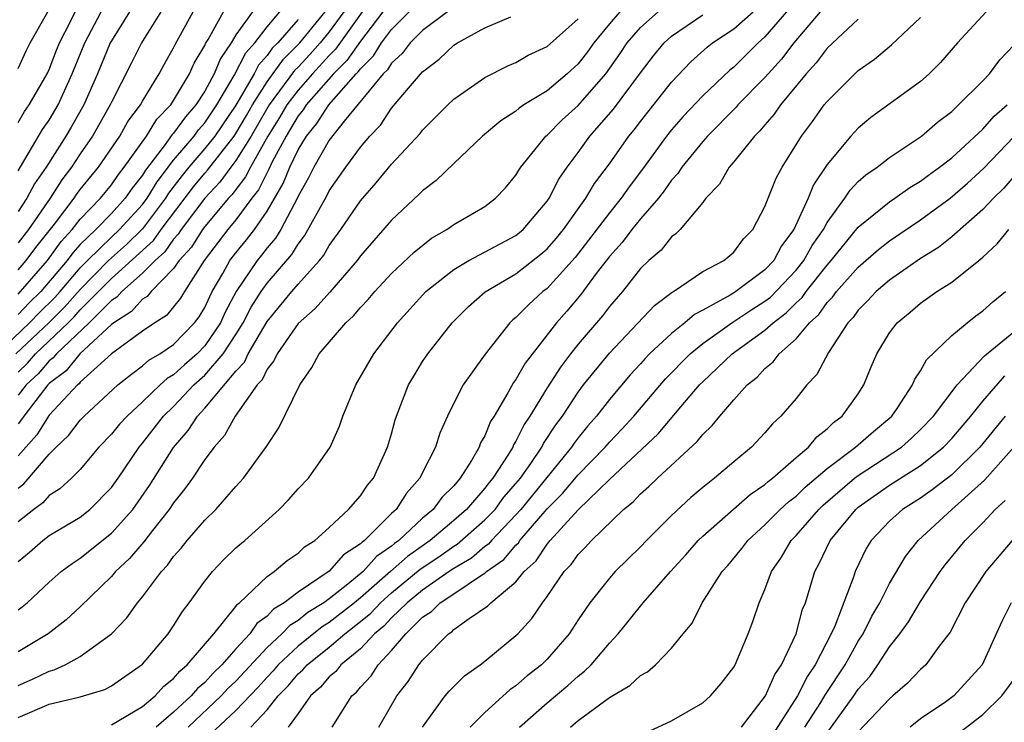
# Model space of a CAD drawing. Units: inches. Extents: x 2598000 to 2601000, y 1488000 to 1491000.
# Drawn here: x 2598185 to 2598248, y 1488583 to 1488628 of the extents above; entities that cross this region are included whole.
import ezdxf

# ---------------------------------------------------------------- set-up
doc = ezdxf.new("R2010")
doc.units = ezdxf.units.IN
doc.header["$MEASUREMENT"] = 0
doc.layers.add('LD25981488_2ft', color=186, linetype='Continuous')

msp = doc.modelspace()

# ---------------------------------------------------------------- linework, layer by layer
at = {"layer": 'LD25981488_2ft'}
for points, elevation in [([(2598183.64, 1488607), (2598185.746, 1488609), (2598186.355, 1488609.645), (2598187.367, 1488610.633), (2598187.697, 1488611), (2598189, 1488612.531), (2598189.459, 1488613), (2598191, 1488614.512), (2598191.525, 1488615), (2598193, 1488616.61), (2598193.295, 1488617), (2598193.931, 1488618.069), (2598195, 1488619.453), (2598196.308, 1488621), (2598196.598, 1488621.402), (2598197, 1488621.856), (2598197.784, 1488623), (2598198.896, 1488624.896), (2598199.646, 1488626.354), (2598200.212, 1488627), (2598201, 1488628.033), (2598201.825, 1488629)], 10026), ([(2598185, 1488625.353), (2598185.522, 1488626.478), (2598185.785, 1488627), (2598186.914, 1488629)], 10042), ([(2598185, 1488621.881), (2598185.419, 1488622.581), (2598185.713, 1488623), (2598186.861, 1488625), (2598187, 1488625.284), (2598187.476, 1488626.524), (2598187.673, 1488627), (2598188.374, 1488628.374), (2598188.671, 1488629)], 10040), ([(2598185, 1488618.767), (2598186.579, 1488621.421), (2598187, 1488622.02), (2598187.57, 1488623), (2598188.475, 1488625), (2598189.296, 1488627), (2598190.349, 1488629)], 10038), ([(2598192.154, 1488629), (2598191, 1488627.13), (2598190.931, 1488627), (2598190.1, 1488625), (2598189.218, 1488623), (2598188.423, 1488621.577), (2598188.077, 1488621), (2598186.8, 1488619), (2598186.061, 1488617.939), (2598185.57, 1488617), (2598185, 1488616.157)], 10036), ([(2598194.177, 1488629), (2598192.933, 1488627), (2598192.298, 1488625.702), (2598191, 1488623.174), (2598190.926, 1488623), (2598189.793, 1488621), (2598189, 1488619.86), (2598188.44, 1488619), (2598187.822, 1488618.178), (2598187.066, 1488617), (2598185.67, 1488615), (2598185, 1488614.129)], 10034), ([(2598185, 1488612.394), (2598185.521, 1488613), (2598186.153, 1488613.847), (2598187.338, 1488615.338), (2598188.599, 1488617), (2598188.756, 1488617.244), (2598189, 1488617.568), (2598190.167, 1488619), (2598191.538, 1488621), (2598192.064, 1488621.936), (2598192.868, 1488623), (2598193, 1488623.245), (2598194.069, 1488625), (2598194.394, 1488625.606), (2598195, 1488626.671), (2598195.101, 1488626.899), (2598196.25, 1488629)], 10032), ([(2598185, 1488610.841), (2598185.158, 1488611), (2598186.174, 1488612.174), (2598186.884, 1488613), (2598187.776, 1488614.224), (2598188.483, 1488615), (2598189, 1488615.664), (2598190.297, 1488617), (2598191, 1488617.861), (2598191.465, 1488618.536), (2598191.83, 1488619), (2598193.253, 1488621), (2598193.92, 1488622.08), (2598194.814, 1488623), (2598195, 1488623.284), (2598196.02, 1488625), (2598196.32, 1488625.68), (2598197, 1488626.835), (2598197.048, 1488626.952), (2598197.211, 1488627.211), (2598198.196, 1488629)], 10030), ([(2598200.061, 1488629), (2598199, 1488627.502), (2598198.69, 1488627), (2598198.007, 1488625.993), (2598197.599, 1488625), (2598197, 1488623.895), (2598196.432, 1488623), (2598195.759, 1488622.241), (2598195, 1488621.19), (2598194.906, 1488621.093), (2598194.455, 1488620.455), (2598193.188, 1488618.812), (2598193, 1488618.496), (2598192.341, 1488617.659), (2598191.888, 1488617), (2598191, 1488616.028), (2598189.998, 1488615), (2598189, 1488614.023), (2598188.512, 1488613.488), (2598188.16, 1488613), (2598186.464, 1488611), (2598185.716, 1488610.284), (2598185, 1488609.526)], 10028), ([(2598185, 1488605.82), (2598185.605, 1488606.395), (2598186.127, 1488607), (2598188.228, 1488609), (2598188.612, 1488609.388), (2598189, 1488609.819), (2598191, 1488611.837), (2598193.709, 1488614.291), (2598194.205, 1488615), (2598196.269, 1488617.731), (2598197, 1488618.624), (2598197.182, 1488618.818), (2598198.881, 1488621), (2598199, 1488621.174), (2598199.681, 1488622.319), (2598200.067, 1488623), (2598201, 1488624.483), (2598202.059, 1488625.941), (2598203.12, 1488627), (2598204.743, 1488629)], 10022), ([(2598205.942, 1488629), (2598205, 1488627.705), (2598204.426, 1488627), (2598203.751, 1488626.249), (2598203, 1488625.442), (2598202.777, 1488625.222), (2598201.136, 1488623), (2598199.976, 1488621), (2598199, 1488619.421), (2598198.672, 1488619), (2598197.97, 1488618.03), (2598197, 1488616.999), (2598195.489, 1488615), (2598195.3, 1488614.7), (2598195, 1488614.367), (2598194.437, 1488613.564), (2598193.807, 1488613), (2598193, 1488612.18), (2598191.666, 1488611), (2598191.352, 1488610.648), (2598191, 1488610.426), (2598189.575, 1488609), (2598187.463, 1488607), (2598187.256, 1488606.744), (2598187, 1488606.549), (2598186.283, 1488605.717), (2598185.528, 1488605), (2598185, 1488604.335)], 10020), ([(2598207.121, 1488629), (2598205.407, 1488626.592), (2598205, 1488626.186), (2598203.917, 1488625), (2598203, 1488623.959), (2598202.275, 1488623), (2598201.803, 1488622.197), (2598201.06, 1488621), (2598199.936, 1488619), (2598199.624, 1488618.376), (2598199, 1488617.577), (2598198.757, 1488617.242), (2598198.529, 1488617), (2598197, 1488615.194), (2598196.853, 1488615), (2598196.138, 1488613.861), (2598195.36, 1488613), (2598195, 1488612.48), (2598193.555, 1488611), (2598193.305, 1488610.695), (2598193, 1488610.51), (2598192.288, 1488609.712), (2598191.16, 1488609), (2598191, 1488608.876), (2598188.964, 1488607), (2598188.088, 1488605.912), (2598187, 1488605.084), (2598186.92, 1488605), (2598185.378, 1488603), (2598185.232, 1488602.768), (2598185, 1488602.507)], 10018), ([(2598208.445, 1488629), (2598207, 1488627.103), (2598206.135, 1488625.865), (2598205.269, 1488625), (2598203.526, 1488623), (2598203.319, 1488622.681), (2598203, 1488622.296), (2598202.222, 1488621), (2598201.34, 1488619.34), (2598201.126, 1488618.874), (2598201, 1488618.661), (2598200.447, 1488617.552), (2598200.015, 1488617), (2598199, 1488615.611), (2598198.491, 1488615), (2598196.956, 1488613), (2598195.687, 1488611), (2598195.43, 1488610.57), (2598195, 1488610.015), (2598194.543, 1488609.457), (2598193.787, 1488609), (2598193, 1488608.464), (2598191, 1488606.995), (2598189, 1488605.181), (2598188.919, 1488605.081), (2598188.813, 1488605), (2598187, 1488603.06), (2598186.199, 1488601.801), (2598185, 1488600.446)], 10016), ([(2598185, 1488598.37), (2598185.366, 1488598.633), (2598187, 1488600.543), (2598187.453, 1488601), (2598188.247, 1488601.753), (2598189, 1488602.737), (2598189.251, 1488603), (2598191.42, 1488605), (2598192.299, 1488605.7), (2598193, 1488606.22), (2598193.407, 1488606.593), (2598194.111, 1488607), (2598195, 1488607.61), (2598196.345, 1488609), (2598196.631, 1488609.369), (2598197, 1488609.987), (2598197.315, 1488610.685), (2598197.483, 1488611), (2598198.159, 1488612.159), (2598198.62, 1488613), (2598199, 1488613.494), (2598199.678, 1488614.321), (2598200.187, 1488615), (2598201, 1488616.183), (2598202.044, 1488617.956), (2598202.462, 1488619), (2598203, 1488620.117), (2598203.532, 1488621), (2598204.197, 1488621.802), (2598204.973, 1488623), (2598206.724, 1488625), (2598206.862, 1488625.138), (2598207, 1488625.335), (2598207.842, 1488626.157), (2598208.363, 1488627), (2598209, 1488627.861), (2598210.126, 1488629)], 10014), ([(2598212.602, 1488629), (2598211, 1488627.8), (2598210.209, 1488627), (2598209.696, 1488626.304), (2598209, 1488625.686), (2598208.738, 1488625.262), (2598208.47, 1488625), (2598205.963, 1488621.963), (2598205, 1488620.737), (2598204.009, 1488619), (2598203.676, 1488618.324), (2598203, 1488617.131), (2598202.963, 1488617.037), (2598201.884, 1488615), (2598201.552, 1488614.448), (2598201, 1488613.808), (2598200.654, 1488613.346), (2598200.37, 1488613), (2598199.016, 1488611), (2598198.315, 1488609.685), (2598198.006, 1488609), (2598197, 1488607.507), (2598196.509, 1488607), (2598195.7, 1488606.3), (2598195, 1488605.655), (2598194.585, 1488605.415), (2598194.132, 1488605), (2598193, 1488603.906), (2598192.003, 1488603), (2598191.521, 1488602.48), (2598191, 1488601.836), (2598190.202, 1488601), (2598189, 1488599.574), (2598188.433, 1488599), (2598187.684, 1488598.316), (2598187, 1488597.897), (2598186.583, 1488597.417), (2598186.004, 1488597), (2598185, 1488596.205)], 10012), ([(2598223.667, 1488629), (2598223, 1488628.226), (2598221.999, 1488627), (2598221.59, 1488626.41), (2598221, 1488625.656), (2598220.283, 1488625), (2598219, 1488623.916), (2598217.512, 1488623), (2598217.206, 1488622.794), (2598217, 1488622.603), (2598216.018, 1488621.983), (2598214.838, 1488621), (2598213, 1488619.249), (2598211.862, 1488618.138), (2598211, 1488617.491), (2598210.763, 1488617.237), (2598209, 1488615.603), (2598207, 1488613.299), (2598206.786, 1488613), (2598205.027, 1488610.973), (2598204.085, 1488609.915), (2598203, 1488608.949), (2598201.65, 1488607), (2598201.445, 1488606.555), (2598201, 1488606.007), (2598200.679, 1488605.321), (2598200.371, 1488605), (2598198.954, 1488603), (2598198.259, 1488601.741), (2598197.595, 1488601), (2598197, 1488600.202), (2598196.203, 1488599), (2598195.707, 1488598.293), (2598195, 1488597.429), (2598194.718, 1488597), (2598193.635, 1488595.635), (2598193.085, 1488594.915), (2598192.166, 1488593.834), (2598191.265, 1488593), (2598191, 1488592.693), (2598189, 1488590.733), (2598188.099, 1488589.901), (2598186.932, 1488589), (2598185, 1488587.844)], 10006), ([(2598185, 1488585.668), (2598185.926, 1488586.073), (2598187, 1488586.6), (2598187.322, 1488586.678), (2598188.021, 1488587), (2598189, 1488587.534), (2598191.008, 1488589), (2598191.983, 1488590.017), (2598192.676, 1488591), (2598193, 1488591.383), (2598194.212, 1488593), (2598194.597, 1488593.403), (2598195, 1488593.974), (2598195.489, 1488594.51), (2598195.875, 1488595), (2598197, 1488596.307), (2598197.709, 1488597), (2598199, 1488598.474), (2598199.261, 1488598.739), (2598199.48, 1488599), (2598200.964, 1488601.037), (2598201.756, 1488602.244), (2598203.101, 1488605), (2598203.88, 1488606.119), (2598204.36, 1488607), (2598206.058, 1488609), (2598206.557, 1488609.443), (2598207, 1488609.982), (2598207.506, 1488610.494), (2598207.927, 1488611), (2598209, 1488612.161), (2598210.454, 1488613.546), (2598211.565, 1488614.435), (2598212.566, 1488615), (2598213, 1488615.306), (2598215, 1488616.474), (2598215.693, 1488617), (2598216.318, 1488617.682), (2598217, 1488618.494), (2598217.184, 1488618.816), (2598217.313, 1488619), (2598218.922, 1488621), (2598219, 1488621.063), (2598219.964, 1488622.036), (2598221, 1488622.961), (2598222.764, 1488625), (2598223.689, 1488626.311), (2598224.143, 1488627), (2598225, 1488627.985), (2598226.145, 1488629)], 10004), ([(2598185, 1488583.615), (2598187, 1488584.475), (2598189, 1488584.957), (2598190.572, 1488585.427), (2598191, 1488585.656), (2598193, 1488587.038), (2598194.639, 1488589), (2598195, 1488589.522), (2598195.559, 1488590.441), (2598196.005, 1488591), (2598197, 1488592.382), (2598197.5, 1488593), (2598198.234, 1488593.766), (2598199, 1488594.518), (2598199.249, 1488594.751), (2598199.568, 1488595), (2598201.779, 1488597), (2598202.388, 1488597.612), (2598203, 1488598.316), (2598203.667, 1488599), (2598205.066, 1488601), (2598205.653, 1488602.347), (2598205.866, 1488603), (2598206.698, 1488605), (2598207.86, 1488607), (2598209.388, 1488609), (2598211.215, 1488611), (2598213, 1488612.426), (2598213.966, 1488613), (2598217, 1488614.611), (2598217.46, 1488615), (2598219, 1488616.82), (2598219.124, 1488617), (2598219.762, 1488618.238), (2598220.292, 1488619), (2598221, 1488619.951), (2598221.749, 1488621), (2598223.27, 1488622.731), (2598225, 1488625.077), (2598225.837, 1488626.163), (2598226.531, 1488627), (2598227, 1488627.419), (2598229, 1488628.801)], 10002), ([(2598185, 1488593.657), (2598185.745, 1488594.255), (2598186.593, 1488595), (2598187, 1488595.312), (2598189, 1488596.506), (2598189.622, 1488597), (2598191, 1488598.397), (2598191.429, 1488599), (2598192.784, 1488601), (2598193, 1488601.248), (2598194.356, 1488603), (2598195, 1488603.624), (2598196.306, 1488605), (2598197, 1488605.62), (2598198.188, 1488607), (2598199, 1488608.248), (2598199.469, 1488609), (2598199.991, 1488610.009), (2598200.62, 1488611), (2598201, 1488611.538), (2598202.605, 1488613.395), (2598203, 1488614.05), (2598203.417, 1488614.584), (2598204.84, 1488617.16), (2598205, 1488617.486), (2598206.058, 1488619), (2598207, 1488620.286), (2598207.6, 1488621), (2598208.292, 1488621.708), (2598209, 1488622.789), (2598210.092, 1488624.092), (2598211, 1488625.143), (2598212.06, 1488625.94), (2598213, 1488626.845), (2598213.238, 1488627), (2598215, 1488627.96), (2598216.663, 1488628.663)], 10010), ([(2598191, 1488583.141), (2598193, 1488584.32), (2598193.812, 1488585), (2598194.372, 1488585.628), (2598195, 1488586.121), (2598195.4, 1488586.6), (2598195.878, 1488587), (2598197.576, 1488589), (2598199, 1488590.755), (2598199.1, 1488590.9), (2598199.235, 1488591), (2598201, 1488592.676), (2598201.468, 1488593), (2598202.285, 1488593.715), (2598203, 1488594.184), (2598203.413, 1488594.588), (2598204.077, 1488595), (2598205, 1488595.835), (2598206.234, 1488597), (2598207, 1488597.862), (2598207.452, 1488598.548), (2598207.842, 1488599), (2598208.752, 1488601), (2598209, 1488601.856), (2598209.239, 1488602.761), (2598209.317, 1488603), (2598210.098, 1488605), (2598210.425, 1488605.575), (2598211, 1488606.5), (2598211.331, 1488607), (2598212.89, 1488609), (2598213.949, 1488610.051), (2598215.017, 1488610.983), (2598217, 1488612.142), (2598218.601, 1488613.399), (2598219, 1488613.753), (2598219.58, 1488614.42), (2598220.048, 1488615), (2598221.494, 1488617), (2598222.052, 1488617.948), (2598223, 1488619.215), (2598224.25, 1488621), (2598224.592, 1488621.408), (2598225, 1488621.942), (2598227, 1488624.462), (2598228.231, 1488625.769), (2598229.278, 1488626.722), (2598229.629, 1488627), (2598231, 1488627.906), (2598232.24, 1488629)], 10000), ([(2598234.391, 1488629), (2598233, 1488627.378), (2598232.568, 1488627), (2598231, 1488625.443), (2598230.752, 1488625.247), (2598229, 1488623.592), (2598227.747, 1488622.253), (2598227, 1488621.395), (2598226.681, 1488621), (2598225.128, 1488618.872), (2598224.266, 1488617.734), (2598223.765, 1488617), (2598223, 1488616.073), (2598220.796, 1488613.204), (2598219, 1488611.204), (2598218.735, 1488611), (2598217.818, 1488610.182), (2598217, 1488609.337), (2598216.808, 1488609.192), (2598216.608, 1488609), (2598215.019, 1488606.981), (2598213.609, 1488605), (2598213, 1488603.82), (2598212.602, 1488603), (2598212.107, 1488601.893), (2598211.831, 1488601), (2598211, 1488599.381), (2598210.819, 1488599), (2598209.961, 1488598.039), (2598209.293, 1488597), (2598209, 1488596.729), (2598207.259, 1488595), (2598207.106, 1488594.894), (2598207, 1488594.777), (2598205.923, 1488594.077), (2598205, 1488593.023), (2598203, 1488591.679), (2598202.111, 1488591), (2598201.417, 1488590.583), (2598201, 1488590.138), (2598200.345, 1488589.655), (2598199.896, 1488589), (2598199, 1488588.026), (2598198.096, 1488587), (2598197.532, 1488586.468), (2598197, 1488585.876), (2598196.523, 1488585.477), (2598196.126, 1488585), (2598195, 1488583.967), (2598193.876, 1488583)], 9998), ([(2598236.551, 1488629), (2598234.853, 1488627), (2598234.054, 1488625.946), (2598233, 1488624.768), (2598231.265, 1488623), (2598231.145, 1488622.855), (2598229.306, 1488621), (2598229, 1488620.651), (2598227.665, 1488619), (2598227.41, 1488618.59), (2598227, 1488618.158), (2598226.528, 1488617.472), (2598226.15, 1488617), (2598225, 1488615.684), (2598224.44, 1488615), (2598223.832, 1488614.168), (2598223, 1488613.265), (2598222.159, 1488612.159), (2598221.177, 1488610.823), (2598220.261, 1488609.739), (2598219.609, 1488609), (2598217.59, 1488606.409), (2598217, 1488605.349), (2598216.847, 1488605.153), (2598216.485, 1488604.485), (2598215.597, 1488603), (2598215.36, 1488602.64), (2598215, 1488601.731), (2598214.727, 1488601.273), (2598214.631, 1488601), (2598214.136, 1488600.136), (2598213.41, 1488599), (2598213, 1488598.521), (2598212.233, 1488597.767), (2598211.682, 1488597), (2598211, 1488596.429), (2598209.479, 1488595), (2598209.196, 1488594.804), (2598209, 1488594.627), (2598208.037, 1488593.963), (2598207.17, 1488593), (2598206.198, 1488592.198), (2598205, 1488591.253), (2598204.651, 1488591), (2598203.63, 1488590.37), (2598203, 1488589.86), (2598202.463, 1488589.537), (2598201.96, 1488589), (2598201, 1488588.114), (2598199, 1488585.958), (2598198.507, 1488585.493), (2598198.064, 1488585), (2598195.923, 1488583)], 9996), ([(2598199.966, 1488583), (2598201, 1488584.11), (2598201.71, 1488585), (2598202.353, 1488585.647), (2598203, 1488586.417), (2598203.31, 1488586.69), (2598203.574, 1488587), (2598205, 1488588.139), (2598206.011, 1488589), (2598207, 1488589.78), (2598207.669, 1488590.331), (2598208.287, 1488591), (2598209, 1488591.627), (2598210.851, 1488593.149), (2598212.044, 1488593.956), (2598213, 1488594.636), (2598213.23, 1488594.77), (2598215, 1488596.32), (2598215.652, 1488597), (2598216.226, 1488597.774), (2598217, 1488598.657), (2598217.28, 1488599), (2598217.949, 1488599.949), (2598218.657, 1488601), (2598218.77, 1488601.23), (2598219.557, 1488602.443), (2598219.982, 1488603), (2598221, 1488604.538), (2598221.35, 1488605), (2598223, 1488607.051), (2598225.901, 1488610.099), (2598227.039, 1488610.961), (2598227.114, 1488611), (2598229, 1488612.29), (2598230.355, 1488613), (2598231, 1488613.539), (2598231.616, 1488614.384), (2598232.229, 1488615), (2598233, 1488616.473), (2598233.712, 1488618.288), (2598234.103, 1488619), (2598235.346, 1488621), (2598236.058, 1488621.942), (2598236.816, 1488623), (2598237, 1488623.23), (2598239, 1488625.227), (2598240.046, 1488625.954), (2598241.137, 1488626.862), (2598243, 1488628.622)], 9992), ([(2598247.223, 1488629), (2598245.384, 1488627), (2598244.275, 1488625.725), (2598243.547, 1488625), (2598243, 1488624.511), (2598239.813, 1488622.188), (2598239, 1488621.517), (2598238.525, 1488621), (2598237, 1488619.172), (2598236.129, 1488617.871), (2598235.784, 1488617), (2598234.861, 1488615), (2598234.061, 1488613.94), (2598233.57, 1488613), (2598233, 1488612.396), (2598231.137, 1488611), (2598231, 1488610.912), (2598230.772, 1488610.772), (2598229, 1488609.809), (2598228.466, 1488609.534), (2598227.86, 1488609), (2598227, 1488608.312), (2598225.588, 1488607), (2598225.296, 1488606.704), (2598225, 1488606.366), (2598224.339, 1488605.66), (2598223, 1488604.071), (2598222.179, 1488603), (2598221.626, 1488602.374), (2598221, 1488601.601), (2598220.74, 1488601.26), (2598220.575, 1488601), (2598217.311, 1488597), (2598217, 1488596.645), (2598215.428, 1488595), (2598215.234, 1488594.766), (2598215, 1488594.605), (2598214.134, 1488593.865), (2598213, 1488593.203), (2598212.705, 1488593), (2598211, 1488591.809), (2598210.002, 1488591), (2598209, 1488590.021), (2598208.509, 1488589.49), (2598207.915, 1488589), (2598207, 1488588.036), (2598205.745, 1488587), (2598205.418, 1488586.582), (2598205, 1488586.232), (2598204.434, 1488585.567), (2598203.789, 1488585), (2598203, 1488583.865), (2598202.365, 1488583)], 9990), ([(2598203, 1488628.503), (2598201.687, 1488627), (2598201.341, 1488626.659), (2598201, 1488626.187), (2598200.445, 1488625.555), (2598200.164, 1488625), (2598199, 1488622.99), (2598197.644, 1488621), (2598197, 1488620.193), (2598195.977, 1488619), (2598195.537, 1488618.463), (2598194.674, 1488617.326), (2598194.48, 1488617), (2598193, 1488615.041), (2598191.961, 1488614.039), (2598190.82, 1488613), (2598189, 1488611.14), (2598187.989, 1488610.01), (2598187, 1488609.011), (2598184.868, 1488607)], 10024), ([(2598185, 1488590.538), (2598185.266, 1488590.735), (2598185.577, 1488591), (2598187, 1488592.32), (2598187.776, 1488593), (2598188.475, 1488593.525), (2598189, 1488593.854), (2598191, 1488595.467), (2598192.375, 1488597), (2598193.458, 1488598.542), (2598195, 1488600.973), (2598195.934, 1488602.066), (2598196.524, 1488603), (2598197, 1488603.504), (2598199, 1488605.892), (2598199.543, 1488606.457), (2598199.797, 1488607), (2598201, 1488609.07), (2598202.585, 1488611), (2598203, 1488611.485), (2598204.367, 1488613), (2598204.645, 1488613.355), (2598205, 1488613.97), (2598205.747, 1488615), (2598207, 1488616.839), (2598208.005, 1488617.995), (2598209, 1488619.185), (2598210.834, 1488621.166), (2598211, 1488621.379), (2598212.612, 1488623), (2598213, 1488623.368), (2598215, 1488624.775), (2598216.477, 1488625.523), (2598217, 1488625.742), (2598217.791, 1488626.209), (2598219, 1488626.754), (2598221, 1488628.533)], 10008), ([(2598239, 1488628.523), (2598237, 1488626.645), (2598236.295, 1488625.705), (2598235.657, 1488625), (2598234.008, 1488623), (2598233.598, 1488622.402), (2598233, 1488621.732), (2598232.669, 1488621.331), (2598232.32, 1488621), (2598231, 1488619.352), (2598230.698, 1488619), (2598230.087, 1488617.913), (2598229.205, 1488617), (2598229, 1488616.731), (2598227.562, 1488615), (2598227.28, 1488614.72), (2598227, 1488614.518), (2598226.328, 1488613.673), (2598225.542, 1488613), (2598225, 1488612.483), (2598223.84, 1488611), (2598223, 1488610.046), (2598222.55, 1488609.45), (2598221, 1488607.619), (2598220.509, 1488607), (2598219.854, 1488606.147), (2598219, 1488604.817), (2598217.899, 1488603), (2598217.534, 1488602.466), (2598217, 1488601.375), (2598216.851, 1488601.149), (2598216.792, 1488601), (2598216.486, 1488600.486), (2598215.515, 1488599), (2598215.275, 1488598.725), (2598215, 1488598.355), (2598213.816, 1488597), (2598213, 1488596.281), (2598211.496, 1488595), (2598210.024, 1488593.976), (2598208.939, 1488593), (2598207, 1488591.315), (2598206.614, 1488591), (2598205, 1488589.72), (2598204.555, 1488589.445), (2598203, 1488588.196), (2598201.717, 1488587), (2598201.39, 1488586.61), (2598201, 1488586.218), (2598200.422, 1488585.578), (2598199, 1488584.071), (2598197, 1488582.195)], 9994), ([(2598205.178, 1488583), (2598206.444, 1488585), (2598206.746, 1488585.254), (2598207, 1488585.577), (2598207.697, 1488586.303), (2598208.143, 1488587), (2598209, 1488587.917), (2598209.911, 1488589), (2598211, 1488590.059), (2598211.573, 1488590.427), (2598212.131, 1488591), (2598213, 1488591.567), (2598214.775, 1488592.775), (2598215, 1488592.908), (2598215.105, 1488593), (2598216.227, 1488593.773), (2598217, 1488594.707), (2598217.154, 1488594.846), (2598217.254, 1488595), (2598219, 1488597.03), (2598219.987, 1488598.012), (2598221, 1488599.226), (2598222.727, 1488601), (2598223, 1488601.321), (2598223.823, 1488602.176), (2598224.578, 1488603), (2598226.614, 1488605.386), (2598228.192, 1488607), (2598229, 1488607.666), (2598230.875, 1488609), (2598232.147, 1488609.853), (2598233, 1488610.383), (2598233.353, 1488610.647), (2598235, 1488612.379), (2598235.5, 1488613), (2598236.036, 1488613.964), (2598236.753, 1488615), (2598237, 1488615.452), (2598238.14, 1488617), (2598238.475, 1488617.525), (2598239, 1488618.074), (2598239.488, 1488618.512), (2598240.202, 1488619), (2598241, 1488619.628), (2598243.069, 1488621), (2598244.096, 1488621.904), (2598245, 1488622.592), (2598245.442, 1488623), (2598247, 1488624.553), (2598247.427, 1488625), (2598248.104, 1488625.896), (2598249, 1488626.841)], 9988), ([(2598208.187, 1488583), (2598209.347, 1488585), (2598210.063, 1488585.937), (2598210.754, 1488587), (2598211, 1488587.306), (2598212.661, 1488589), (2598212.868, 1488589.133), (2598213, 1488589.268), (2598213.982, 1488589.981), (2598215.198, 1488590.802), (2598215.38, 1488591), (2598217, 1488592.343), (2598217.535, 1488593), (2598218.303, 1488593.697), (2598219, 1488594.76), (2598219.118, 1488594.882), (2598219.201, 1488595), (2598221, 1488596.978), (2598223, 1488598.91), (2598226.141, 1488601.86), (2598227.595, 1488603.594), (2598228.795, 1488605), (2598229, 1488605.21), (2598230.887, 1488607), (2598233, 1488608.524), (2598233.525, 1488609), (2598234.368, 1488609.632), (2598235, 1488610.276), (2598235.383, 1488610.617), (2598235.65, 1488611), (2598237, 1488612.707), (2598237.262, 1488613), (2598239, 1488615.138), (2598241, 1488616.777), (2598241.341, 1488617), (2598242.308, 1488617.692), (2598243, 1488618.096), (2598243.508, 1488618.492), (2598244.227, 1488619), (2598245, 1488619.608), (2598247, 1488621.441), (2598247.721, 1488622.278), (2598248.557, 1488623)], 9986), ([(2598211.003, 1488582.997), (2598212.453, 1488585), (2598212.698, 1488585.302), (2598213.7, 1488586.3), (2598214.704, 1488587), (2598215, 1488587.233), (2598217, 1488588.881), (2598217.119, 1488589), (2598218.015, 1488589.985), (2598218.696, 1488591), (2598219, 1488591.4), (2598220.104, 1488593), (2598220.544, 1488593.456), (2598221, 1488594.107), (2598221.447, 1488594.553), (2598221.851, 1488595), (2598223.92, 1488597), (2598224.525, 1488597.475), (2598225, 1488597.993), (2598225.539, 1488598.461), (2598226.091, 1488599), (2598228.646, 1488601.354), (2598229, 1488601.816), (2598229.615, 1488602.385), (2598230.104, 1488603), (2598231, 1488604.045), (2598231.849, 1488605), (2598232.494, 1488605.506), (2598233, 1488606.052), (2598233.523, 1488606.477), (2598233.915, 1488607), (2598235, 1488607.957), (2598235.874, 1488609), (2598236.47, 1488609.53), (2598237, 1488610.292), (2598237.351, 1488610.649), (2598237.599, 1488611), (2598239, 1488612.581), (2598240.301, 1488613.699), (2598241, 1488614.258), (2598243, 1488615.607), (2598244.896, 1488617), (2598246.022, 1488617.977), (2598247.059, 1488618.941), (2598249, 1488620.962)], 9984), ([(2598249, 1488618.405), (2598248.358, 1488617.642), (2598247.682, 1488617), (2598247, 1488616.278), (2598245, 1488614.523), (2598244.153, 1488613.847), (2598243, 1488613.131), (2598241, 1488611.727), (2598240.148, 1488611), (2598239.599, 1488610.401), (2598239, 1488609.807), (2598238.666, 1488609.334), (2598238.336, 1488609), (2598237.088, 1488607.088), (2598236.334, 1488605.666), (2598235.699, 1488605), (2598235, 1488604.136), (2598234.028, 1488603), (2598233.49, 1488602.51), (2598233, 1488601.919), (2598232.138, 1488601), (2598231, 1488600.062), (2598229.766, 1488599), (2598229, 1488598.4), (2598228.237, 1488597.763), (2598227, 1488596.609), (2598225.385, 1488595), (2598225, 1488594.593), (2598223.378, 1488593), (2598223, 1488592.586), (2598221.743, 1488591), (2598221, 1488589.901), (2598220.423, 1488589), (2598219, 1488587.364), (2598218.635, 1488587), (2598217.713, 1488586.287), (2598217, 1488585.657), (2598216.608, 1488585.392), (2598215, 1488583.948), (2598214.062, 1488583)], 9982), ([(2598217.233, 1488583), (2598219, 1488584.566), (2598220.326, 1488585.674), (2598221, 1488586.284), (2598221.414, 1488586.586), (2598221.83, 1488587), (2598223, 1488588.397), (2598223.56, 1488589), (2598224.211, 1488589.789), (2598225.168, 1488591), (2598226.922, 1488593), (2598227.917, 1488594.084), (2598228.718, 1488595), (2598229, 1488595.272), (2598232.041, 1488597.959), (2598233, 1488598.606), (2598233.204, 1488598.796), (2598233.478, 1488599), (2598235, 1488600.332), (2598235.79, 1488601), (2598236.337, 1488601.663), (2598237, 1488602.17), (2598237.408, 1488602.592), (2598237.966, 1488603), (2598239, 1488604.439), (2598239.36, 1488605), (2598239.83, 1488606.17), (2598240.193, 1488607), (2598241, 1488608.341), (2598241.499, 1488609), (2598242.326, 1488609.674), (2598243, 1488610.25), (2598244.05, 1488611), (2598245, 1488611.613), (2598246.753, 1488613), (2598247, 1488613.207), (2598247.929, 1488614.071), (2598248.679, 1488615)], 9980), ([(2598220.501, 1488583), (2598221, 1488583.419), (2598223, 1488584.904), (2598224.32, 1488585.68), (2598225, 1488586.319), (2598225.444, 1488586.556), (2598225.973, 1488587), (2598227, 1488588.07), (2598227.737, 1488589), (2598228.313, 1488589.687), (2598228.972, 1488591), (2598230.253, 1488593), (2598230.608, 1488593.392), (2598231.515, 1488594.485), (2598231.892, 1488595), (2598233, 1488596.006), (2598233.986, 1488597), (2598234.511, 1488597.489), (2598235, 1488597.854), (2598235.582, 1488598.418), (2598237, 1488599.634), (2598238.829, 1488601), (2598239.983, 1488602.017), (2598241.153, 1488603), (2598241.487, 1488603.487), (2598242.474, 1488605), (2598242.626, 1488605.374), (2598243, 1488605.912), (2598243.386, 1488606.613), (2598245, 1488608.178), (2598245.986, 1488609), (2598246.559, 1488609.441), (2598247, 1488609.757), (2598247.654, 1488610.346), (2598248.464, 1488611)], 9978), ([(2598225, 1488582.473), (2598227, 1488583.397), (2598229, 1488584.569), (2598229.491, 1488585), (2598230.188, 1488585.812), (2598231, 1488586.844), (2598231.091, 1488587), (2598231.923, 1488589), (2598232.215, 1488589.785), (2598232.622, 1488591), (2598233, 1488591.849), (2598233.421, 1488593), (2598234.069, 1488593.931), (2598234.686, 1488595), (2598235, 1488595.317), (2598236.47, 1488597), (2598236.739, 1488597.261), (2598238.761, 1488599), (2598239, 1488599.186), (2598241.768, 1488601), (2598242.424, 1488601.576), (2598243, 1488602.132), (2598243.827, 1488603), (2598245.361, 1488605), (2598247.118, 1488606.882), (2598249, 1488608.425)], 9976), ([(2598231.49, 1488583), (2598233.027, 1488585), (2598233.625, 1488586.375), (2598234.07, 1488587), (2598235.013, 1488589), (2598235.421, 1488590.579), (2598235.601, 1488591), (2598236.198, 1488593), (2598236.491, 1488593.509), (2598237.196, 1488595), (2598238.846, 1488597), (2598239, 1488597.134), (2598241, 1488598.556), (2598243, 1488599.821), (2598244.479, 1488601), (2598245, 1488601.547), (2598246.223, 1488603), (2598247, 1488603.96), (2598248.415, 1488605.585)], 9974), ([(2598248.436, 1488603), (2598246.805, 1488601), (2598245, 1488599.217), (2598243.753, 1488598.247), (2598243, 1488597.726), (2598241.841, 1488597), (2598241, 1488596.24), (2598239.835, 1488595), (2598239.515, 1488594.486), (2598238.794, 1488593), (2598238.703, 1488592.702), (2598237.485, 1488589.485), (2598237.264, 1488589), (2598236.232, 1488587), (2598235.729, 1488586.271), (2598235.088, 1488585), (2598233.489, 1488582.511)], 9972), ([(2598235.566, 1488583), (2598236.591, 1488584.591), (2598236.897, 1488585.103), (2598238.148, 1488587), (2598239, 1488588.52), (2598239.316, 1488589), (2598239.876, 1488590.124), (2598240.389, 1488591), (2598241, 1488592.238), (2598242.031, 1488593.969), (2598242.857, 1488595), (2598245.017, 1488597), (2598247.117, 1488598.883), (2598250.767, 1488603)], 9970), ([(2598237, 1488582.638), (2598238.718, 1488585), (2598239, 1488585.43), (2598239.735, 1488586.264), (2598240.253, 1488587), (2598241, 1488588.156), (2598241.678, 1488589), (2598242.229, 1488589.771), (2598243, 1488591.08), (2598244.264, 1488593), (2598244.576, 1488593.424), (2598245.866, 1488595), (2598247, 1488596.14), (2598247.806, 1488597), (2598248.438, 1488597.562)], 9968), ([(2598248.881, 1488595), (2598247.199, 1488593), (2598245.876, 1488591), (2598244.894, 1488589.106), (2598244.2, 1488588.2), (2598243.337, 1488587), (2598243, 1488586.706), (2598242.171, 1488585.828), (2598241.221, 1488585), (2598241, 1488584.828), (2598239, 1488582.699)], 9966), ([(2598248.82, 1488591), (2598248.216, 1488589.783), (2598246.963, 1488587), (2598245.146, 1488585), (2598244.623, 1488584.623), (2598243, 1488583.528), (2598242.329, 1488583)], 9964), ([(2598245, 1488582.272), (2598247, 1488583.813), (2598248.224, 1488585), (2598249.698, 1488587)], 9962)]:
    msp.add_lwpolyline(points, dxfattribs=dict(at, elevation=elevation))

doc.saveas('drawing.dxf')
